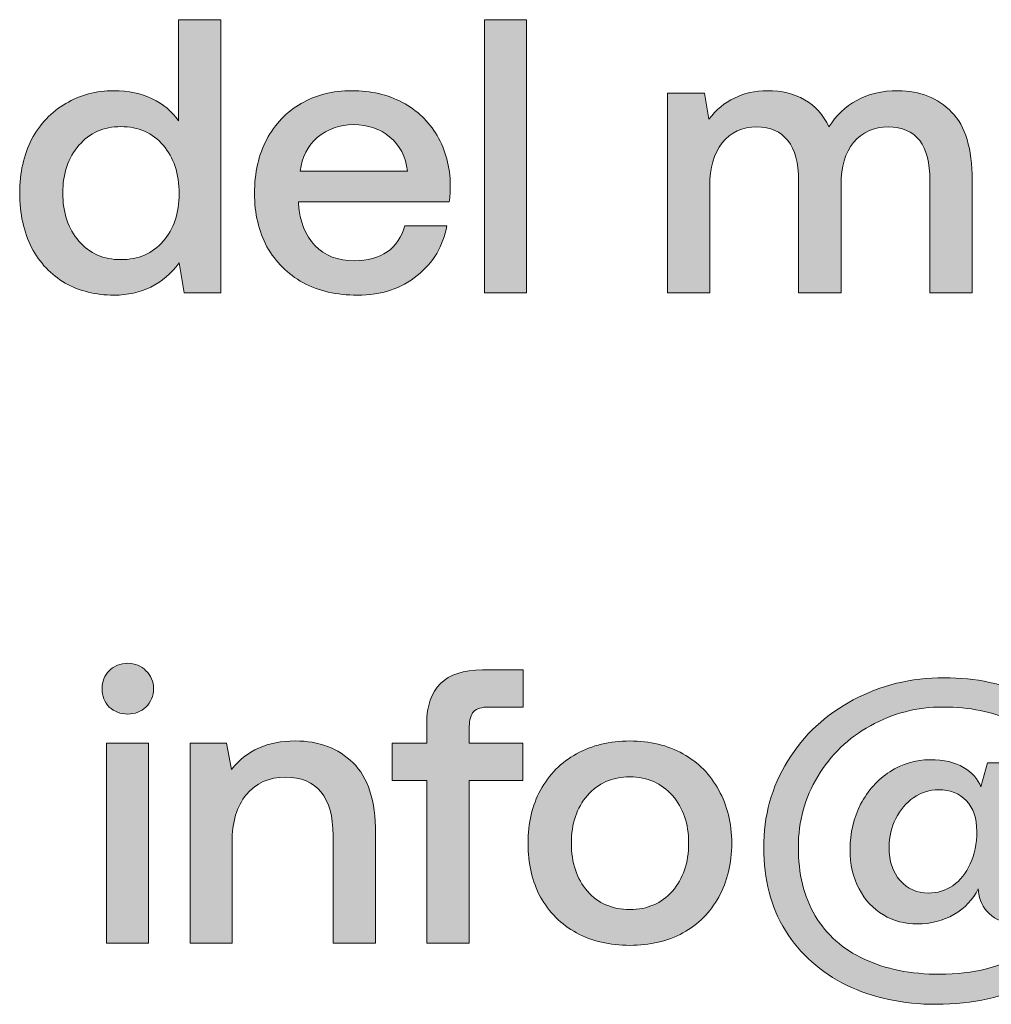
# Model space of a CAD drawing. Units: millimetres. Extents: x -166 to 1976, y 105 to 653.
# Drawn here: x 530 to 549, y 105 to 125 of the extents above; entities that cross this region are included whole.
import ezdxf

# ---------------------------------------------------------------- set-up
doc = ezdxf.new("R2010")
doc.units = ezdxf.units.MM
doc.header["$MEASUREMENT"] = 0
doc.layers.add('Header _ Footer', color=7, linetype='Continuous', lineweight=0)

msp = doc.modelspace()

# ---------------------------------------------------------------- hatches: boundary and pattern name
at = {"layer": 'Header _ Footer'}
h = msp.add_hatch(color=256, dxfattribs=at)
h.dxf.hatch_style = 2
edge = h.paths.add_edge_path()
edge.add_spline(control_points=[(532.50037, 120.50229), (532.27991, 120.25363), (531.99316, 120.12899), (531.64032, 120.12899), (531.28741, 120.12899), (531.00073, 120.25363), (530.78564, 120.50229), (530.56519, 120.75644), (530.4549, 121.0845), (530.4549, 121.48642), (530.4549, 121.88345), (530.56519, 122.20651), (530.78564, 122.45517), (531.00073, 122.70938), (531.28741, 122.83615), (531.64032, 122.83615), (531.99316, 122.83615), (532.27991, 122.70938), (532.50037, 122.45517), (532.71545, 122.20651), (532.82574, 121.87845), (532.82574, 121.47104), (532.82574, 121.074), (532.71545, 120.75094), (532.50037, 120.50229)], knot_values=[0, 0, 0, 0, 1, 1, 1, 2, 2, 2, 3, 3, 3, 4, 4, 4, 5, 5, 5, 6, 6, 6, 7, 7, 7, 8, 8, 8, 8], degree=3, periodic=0)
edge = h.paths.add_edge_path()
edge.add_spline(control_points=[(533.6748, 125.01187), (533.6748, 125.01187), (532.8147, 125.01187), (532.8147, 125.01187), (532.8147, 125.01187), (532.8147, 122.95529), (532.8147, 122.95529), (532.67688, 123.14602), (532.50037, 123.2944), (532.27435, 123.40023), (532.05383, 123.51101), (531.79468, 123.56674), (531.49695, 123.56674), (531.13306, 123.56674), (530.80225, 123.47964), (530.5155, 123.30484), (530.22333, 123.13559), (529.99176, 122.89187), (529.8208, 122.57431), (529.66095, 122.26223), (529.57825, 121.89944), (529.57825, 121.48642), (529.57825, 121.06302), (529.66095, 120.69247), (529.8208, 120.37491), (529.98621, 120.06283), (530.21228, 119.82187), (530.50446, 119.65262), (530.79669, 119.48831), (531.1275, 119.4067), (531.49695, 119.4067), (532.05933, 119.4067), (532.50037, 119.62619), (532.82574, 120.06558), (532.82574, 120.06558), (532.92493, 119.45413), (532.92493, 119.45413), (532.92493, 119.45413), (533.6748, 119.45413), (533.6748, 119.45413), (533.6748, 119.45413), (533.6748, 125.01187), (533.6748, 125.01187)], knot_values=[0, 0, 0, 0, 1, 1, 1, 2, 2, 2, 3, 3, 3, 4, 4, 4, 5, 5, 5, 6, 6, 6, 7, 7, 7, 8, 8, 8, 9, 9, 9, 10, 10, 10, 11, 11, 11, 12, 12, 12, 13, 13, 13, 14, 14, 14, 14], degree=3, periodic=0)
h = msp.add_hatch(color=256, dxfattribs=at)
h.dxf.hatch_style = 2
h.paths.add_polyline_path([(539.03955, 119.45413), (539.89417, 119.45413), (539.89417, 125.01187), (539.03955, 125.01187)])
h = msp.add_hatch(color=256, dxfattribs=at)
h.dxf.hatch_style = 2
edge = h.paths.add_edge_path()
edge.add_spline(control_points=[(535.63763, 122.61398), (535.84717, 122.78872), (536.08972, 122.87588), (536.37097, 122.87588), (536.6687, 122.87588), (536.91681, 122.79153), (537.11536, 122.62222), (537.31384, 122.45797), (537.43512, 122.22751), (537.47363, 121.93136), (537.47363, 121.93136), (535.29028, 121.93136), (535.29028, 121.93136), (535.32343, 122.21701), (535.43915, 122.44473), (535.63763, 122.61398)], knot_values=[0, 0, 0, 0, 1, 1, 1, 2, 2, 2, 3, 3, 3, 4, 4, 4, 5, 5, 5, 5], degree=3, periodic=0)
edge = h.paths.add_edge_path()
edge.add_spline(control_points=[(535.3454, 119.66037), (535.65973, 119.49112), (536.03461, 119.4067), (536.45367, 119.4067), (536.9444, 119.4067), (537.34686, 119.53903), (537.67212, 119.80368), (537.9975, 120.06839), (538.20148, 120.40689), (538.27319, 120.81985), (538.27319, 120.81985), (537.41852, 120.81985), (537.41852, 120.81985), (537.35791, 120.59219), (537.24213, 120.41464), (537.06012, 120.28781), (536.87823, 120.16598), (536.65765, 120.10531), (536.39301, 120.10531), (536.0567, 120.10531), (535.79205, 120.2084), (535.58807, 120.41464), (535.38959, 120.62137), (535.27924, 120.902), (535.2572, 121.2565), (535.2572, 121.2565), (535.2572, 121.30392), (535.2572, 121.30392), (535.2572, 121.30392), (538.32275, 121.30392), (538.32275, 121.30392), (538.33936, 121.41531), (538.34485, 121.52395), (538.34485, 121.62979), (538.33936, 122.02127), (538.2511, 122.36258), (538.07471, 122.65365), (537.90375, 122.94479), (537.67212, 123.16977), (537.36896, 123.32852), (537.07117, 123.48733), (536.72937, 123.56674), (536.33789, 123.56674), (535.9519, 123.56674), (535.60455, 123.47964), (535.30688, 123.30484), (535.00909, 123.13559), (534.77753, 122.89187), (534.60663, 122.57431), (534.44116, 122.26223), (534.35852, 121.89663), (534.35852, 121.47873), (534.35852, 121.06576), (534.44672, 120.70352), (534.61212, 120.3909), (534.78857, 120.07882), (535.03119, 119.83511), (535.3454, 119.66037)], knot_values=[0, 0, 0, 0, 1, 1, 1, 2, 2, 2, 3, 3, 3, 4, 4, 4, 5, 5, 5, 6, 6, 6, 7, 7, 7, 8, 8, 8, 9, 9, 9, 10, 10, 10, 11, 11, 11, 12, 12, 12, 13, 13, 13, 14, 14, 14, 15, 15, 15, 16, 16, 16, 17, 17, 17, 18, 18, 18, 19, 19, 19, 19], degree=3, periodic=0)
h = msp.add_hatch(color=256, dxfattribs=at)
h.dxf.hatch_style = 2
edge = h.paths.add_edge_path()
edge.add_spline(control_points=[(545.4353, 121.74063), (545.4353, 121.74063), (545.4353, 119.45413), (545.4353, 119.45413), (545.4353, 119.45413), (546.30096, 119.45413), (546.30096, 119.45413), (546.30096, 119.45413), (546.30096, 121.65353), (546.30096, 121.65353), (546.30096, 122.01852), (546.38367, 122.30465), (546.55463, 122.51089), (546.73102, 122.72256), (546.96814, 122.82846), (547.26031, 122.82846), (547.5415, 122.82846), (547.75653, 122.73587), (547.8999, 122.55056), (548.03772, 122.36532), (548.10944, 122.09512), (548.10944, 121.74063), (548.10944, 121.74063), (548.10944, 119.45413), (548.10944, 119.45413), (548.10944, 119.45413), (548.96954, 119.45413), (548.96954, 119.45413), (548.96954, 119.45413), (548.96954, 121.74887), (548.96954, 121.74887), (548.96954, 122.38406), (548.83173, 122.84445), (548.55054, 123.13003), (548.26935, 123.42117), (547.9054, 123.56674), (547.4588, 123.56674), (547.13348, 123.56674), (546.85229, 123.50058), (546.62079, 123.36825), (546.38367, 123.24142), (546.19623, 123.06112), (546.05286, 122.82846), (545.93707, 123.07711), (545.77167, 123.26236), (545.55664, 123.38424), (545.33606, 123.50607), (545.08795, 123.56674), (544.80127, 123.56674), (544.2995, 123.56179), (543.90253, 123.36825), (543.61029, 122.98727), (543.61029, 122.98727), (543.5166, 123.51931), (543.5166, 123.51931), (543.5166, 123.51931), (542.76678, 123.51931), (542.76678, 123.51931), (542.76678, 123.51931), (542.76678, 119.45413), (542.76678, 119.45413), (542.76678, 119.45413), (543.62683, 119.45413), (543.62683, 119.45413), (543.62683, 119.45413), (543.62683, 121.62979), (543.62683, 121.62979), (543.62683, 121.99478), (543.70959, 122.28592), (543.88043, 122.5032), (544.05695, 122.71981), (544.28845, 122.82846), (544.58069, 122.82846), (544.86188, 122.82846), (545.07141, 122.73587), (545.21478, 122.55056), (545.36365, 122.37082), (545.4353, 122.10067), (545.4353, 121.74063)], knot_values=[0, 0, 0, 0, 1, 1, 1, 2, 2, 2, 3, 3, 3, 4, 4, 4, 5, 5, 5, 6, 6, 6, 7, 7, 7, 8, 8, 8, 9, 9, 9, 10, 10, 10, 11, 11, 11, 12, 12, 12, 13, 13, 13, 14, 14, 14, 15, 15, 15, 16, 16, 16, 17, 17, 17, 18, 18, 18, 19, 19, 19, 20, 20, 20, 21, 21, 21, 22, 22, 22, 23, 23, 23, 24, 24, 24, 25, 25, 25, 26, 26, 26, 26], degree=3, periodic=0)
h = msp.add_hatch(color=256, dxfattribs=at)
h.dxf.hatch_style = 2
edge = h.paths.add_edge_path()
edge.add_spline(control_points=[(531.77814, 111.91427), (531.62927, 111.91427), (531.50244, 111.8641), (531.4032, 111.76321), (531.30396, 111.66781), (531.25439, 111.54654), (531.25439, 111.39822), (531.25439, 111.24991), (531.30396, 111.12527), (531.4032, 111.02493), (531.50244, 110.92959), (531.62927, 110.88217), (531.77814, 110.88217), (531.927, 110.88217), (532.04828, 110.92959), (532.14758, 111.02493), (532.25232, 111.12527), (532.30188, 111.24991), (532.30188, 111.39822), (532.30188, 111.54654), (532.25232, 111.66781), (532.14758, 111.76321), (532.04828, 111.8641), (531.927, 111.91427), (531.77814, 111.91427)], knot_values=[0, 0, 0, 0, 1, 1, 1, 2, 2, 2, 3, 3, 3, 4, 4, 4, 5, 5, 5, 6, 6, 6, 7, 7, 7, 8, 8, 8, 8], degree=3, periodic=0)
h = msp.add_hatch(color=256, dxfattribs=at)
h.dxf.hatch_style = 2
edge = h.paths.add_edge_path()
edge.add_spline(control_points=[(538.14636, 111.50131), (537.95886, 111.32156), (537.86517, 111.05142), (537.86517, 110.69137), (537.86517, 110.69137), (537.86517, 110.28665), (537.86517, 110.28665), (537.86517, 110.28665), (537.15942, 110.28665), (537.15942, 110.28665), (537.15942, 110.28665), (537.15942, 109.53244), (537.15942, 109.53244), (537.15942, 109.53244), (537.86517, 109.53244), (537.86517, 109.53244), (537.86517, 109.53244), (537.86517, 106.22152), (537.86517, 106.22152), (537.86517, 106.22152), (538.73077, 106.22152), (538.73077, 106.22152), (538.73077, 106.22152), (538.73077, 109.53244), (538.73077, 109.53244), (538.73077, 109.53244), (539.82245, 109.53244), (539.82245, 109.53244), (539.82245, 109.53244), (539.82245, 110.28665), (539.82245, 110.28665), (539.82245, 110.28665), (538.73077, 110.28665), (538.73077, 110.28665), (538.73077, 110.28665), (538.73077, 110.62796), (538.73077, 110.62796), (538.73077, 110.76584), (538.76392, 110.86618), (538.81903, 110.92959), (538.88519, 110.99295), (538.98438, 111.02493), (539.12225, 111.02493), (539.12225, 111.02493), (539.828, 111.02493), (539.828, 111.02493), (539.828, 111.02493), (539.828, 111.7792), (539.828, 111.7792), (539.828, 111.7792), (539.00092, 111.7792), (539.00092, 111.7792), (538.61499, 111.7792), (538.32831, 111.68655), (538.14636, 111.50131)], knot_values=[0, 0, 0, 0, 1, 1, 1, 2, 2, 2, 3, 3, 3, 4, 4, 4, 5, 5, 5, 6, 6, 6, 7, 7, 7, 8, 8, 8, 9, 9, 9, 10, 10, 10, 11, 11, 11, 12, 12, 12, 13, 13, 13, 14, 14, 14, 15, 15, 15, 16, 16, 16, 17, 17, 17, 18, 18, 18, 18], degree=3, periodic=0)
h = msp.add_hatch(color=256, dxfattribs=at)
h.dxf.hatch_style = 2
edge = h.paths.add_edge_path()
edge.add_spline(control_points=[(548.93091, 107.8331), (548.84271, 107.64291), (548.72693, 107.4946), (548.57251, 107.38876), (548.42365, 107.28787), (548.2583, 107.2377), (548.08185, 107.2377), (547.84479, 107.2377), (547.65179, 107.3226), (547.50293, 107.49185), (547.35406, 107.6611), (547.27686, 107.88882), (547.27686, 108.1744), (547.27686, 108.38614), (547.32092, 108.57968), (547.41467, 108.75442), (547.50293, 108.93417), (547.62421, 109.07699), (547.77863, 109.18283), (547.93298, 109.28872), (548.09839, 109.34164), (548.28583, 109.34164), (548.5174, 109.34164), (548.70483, 109.26779), (548.84821, 109.11947), (548.99158, 108.97116), (549.06323, 108.76217), (549.06323, 108.49197), (549.06323, 108.24331), (549.01917, 108.02389), (548.93091, 107.8331)], knot_values=[0, 0, 0, 0, 1, 1, 1, 2, 2, 2, 3, 3, 3, 4, 4, 4, 5, 5, 5, 6, 6, 6, 7, 7, 7, 8, 8, 8, 9, 9, 9, 10, 10, 10, 10], degree=3, periodic=0)
edge = h.paths.add_edge_path()
edge.add_spline(control_points=[(550.13843, 111.24716), (549.62567, 111.49582), (549.04669, 111.62039), (548.39612, 111.62039), (547.72351, 111.62039), (547.10596, 111.46933), (546.54907, 111.16775), (545.98669, 110.87167), (545.54004, 110.45871), (545.21478, 109.92941), (544.88397, 109.40011), (544.72406, 108.8096), (544.72406, 108.15896), (544.72406, 107.51828), (544.86743, 106.957), (545.16516, 106.47567), (545.46838, 105.9938), (545.8819, 105.62326), (546.41125, 105.36416), (546.94604, 105.10446), (547.55804, 104.97488), (548.23621, 104.97488), (548.6167, 104.97488), (548.96405, 105.01187), (549.28931, 105.08627), (549.60907, 105.16012), (549.87372, 105.26101), (550.07227, 105.38784), (550.07227, 105.38784), (550.0943, 106.03903), (550.0943, 106.03903), (549.58154, 105.73739), (548.98608, 105.58633), (548.30792, 105.58633), (547.71796, 105.58633), (547.2052, 105.68942), (546.76959, 105.89621), (546.33405, 106.09689), (546.00323, 106.39077), (545.77167, 106.77725), (545.54004, 107.16873), (545.42981, 107.63461), (545.42981, 108.1744), (545.42981, 108.69876), (545.56213, 109.17788), (545.82678, 109.61178), (546.09143, 110.05124), (546.44427, 110.39529), (546.89642, 110.64395), (547.35406, 110.89816), (547.84479, 111.02493), (548.37958, 111.02493), (548.91437, 111.02493), (549.38306, 110.92959), (549.78558, 110.73935), (550.18805, 110.5541), (550.49677, 110.28946), (550.71735, 109.9454), (550.93237, 109.60135), (551.0426, 109.20437), (551.0426, 108.75442), (551.0426, 108.45785), (550.99854, 108.18545), (550.90479, 107.93625), (550.82214, 107.68759), (550.7063, 107.49185), (550.55743, 107.34903), (550.41412, 107.21121), (550.2597, 107.14224), (550.0943, 107.14224), (549.83514, 107.14224), (549.70837, 107.27456), (549.70837, 107.53927), (549.70837, 107.58725), (549.70837, 107.62417), (549.71387, 107.6506), (549.71387, 107.6506), (549.95093, 109.88974), (549.95093, 109.88974), (549.95093, 109.88974), (549.27832, 109.88974), (549.27832, 109.88974), (549.27832, 109.88974), (549.146, 109.39737), (549.146, 109.39737), (549.09082, 109.55612), (548.97504, 109.68844), (548.79309, 109.79428), (548.62219, 109.90017), (548.39062, 109.95309), (548.10944, 109.95309), (547.8172, 109.95309), (547.5415, 109.87094), (547.2934, 109.70724), (547.04529, 109.54843), (546.8468, 109.3284), (546.69788, 109.04776), (546.55463, 108.76767), (546.48291, 108.46054), (546.48291, 108.12698), (546.48291, 107.82541), (546.54358, 107.55801), (546.66486, 107.32534), (546.78613, 107.09762), (546.9516, 106.92007), (547.16107, 106.79324), (547.37061, 106.67141), (547.60211, 106.61075), (547.85028, 106.61075), (548.12598, 106.61075), (548.37408, 106.67416), (548.5946, 106.80099), (548.82623, 106.93332), (548.98608, 107.10806), (549.09082, 107.32534), (549.09082, 107.32534), (549.10187, 107.21396), (549.10187, 107.21396), (549.13495, 107.03915), (549.22314, 106.89358), (549.36652, 106.77725), (549.51538, 106.66092), (549.70282, 106.60251), (549.93988, 106.60251), (550.28174, 106.60251), (550.59052, 106.69235), (550.86621, 106.87271), (551.14191, 107.0524), (551.35693, 107.30386), (551.51685, 107.62692), (551.6767, 107.94943), (551.75391, 108.31778), (551.75391, 108.73019), (551.75391, 109.28598), (551.61053, 109.78384), (551.32935, 110.22329), (551.04816, 110.6622), (550.65118, 111.00399), (550.13843, 111.24716)], knot_values=[0, 0, 0, 0, 1, 1, 1, 2, 2, 2, 3, 3, 3, 4, 4, 4, 5, 5, 5, 6, 6, 6, 7, 7, 7, 8, 8, 8, 9, 9, 9, 10, 10, 10, 11, 11, 11, 12, 12, 12, 13, 13, 13, 14, 14, 14, 15, 15, 15, 16, 16, 16, 17, 17, 17, 18, 18, 18, 19, 19, 19, 20, 20, 20, 21, 21, 21, 22, 22, 22, 23, 23, 23, 24, 24, 24, 25, 25, 25, 26, 26, 26, 27, 27, 27, 28, 28, 28, 29, 29, 29, 30, 30, 30, 31, 31, 31, 32, 32, 32, 33, 33, 33, 34, 34, 34, 35, 35, 35, 36, 36, 36, 37, 37, 37, 38, 38, 38, 39, 39, 39, 40, 40, 40, 41, 41, 41, 42, 42, 42, 43, 43, 43, 44, 44, 44, 45, 45, 45, 46, 46, 46, 46], degree=3, periodic=0)
h = msp.add_hatch(color=256, dxfattribs=at)
h.dxf.hatch_style = 2
h.paths.add_polyline_path([(531.34808, 106.22152), (532.2027, 106.22152), (532.2027, 110.28665), (531.34808, 110.28665)])
h = msp.add_hatch(color=256, dxfattribs=at)
h.dxf.hatch_style = 2
edge = h.paths.add_edge_path()
edge.add_spline(control_points=[(535.19104, 110.33407), (534.62872, 110.33407), (534.19312, 110.14114), (533.88983, 109.7546), (533.88983, 109.7546), (533.79059, 110.28665), (533.79059, 110.28665), (533.79059, 110.28665), (533.04633, 110.28665), (533.04633, 110.28665), (533.04633, 110.28665), (533.04633, 106.22152), (533.04633, 106.22152), (533.04633, 106.22152), (533.90088, 106.22152), (533.90088, 106.22152), (533.90088, 106.22152), (533.90088, 108.2698), (533.90088, 108.2698), (533.90088, 108.68277), (534.00012, 109.00589), (534.18756, 109.23855), (534.38605, 109.47671), (534.6507, 109.59585), (534.99255, 109.59585), (535.30688, 109.59585), (535.54944, 109.49545), (535.71484, 109.29422), (535.87476, 109.09298), (535.9574, 108.7991), (535.9574, 108.41262), (535.9574, 108.41262), (535.9574, 106.22152), (535.9574, 106.22152), (535.9574, 106.22152), (536.82312, 106.22152), (536.82312, 106.22152), (536.82312, 106.22152), (536.82312, 108.46054), (536.82312, 108.46054), (536.82312, 109.11667), (536.6687, 109.59304), (536.36542, 109.88974), (536.06219, 110.18576), (535.67072, 110.33407), (535.19104, 110.33407)], knot_values=[0, 0, 0, 0, 1, 1, 1, 2, 2, 2, 3, 3, 3, 4, 4, 4, 5, 5, 5, 6, 6, 6, 7, 7, 7, 8, 8, 8, 9, 9, 9, 10, 10, 10, 11, 11, 11, 12, 12, 12, 13, 13, 13, 14, 14, 14, 15, 15, 15, 15], degree=3, periodic=0)
h = msp.add_hatch(color=256, dxfattribs=at)
h.dxf.hatch_style = 2
edge = h.paths.add_edge_path()
edge.add_spline(control_points=[(542.86597, 107.27737), (542.64545, 107.02871), (542.3587, 106.90408), (542.00037, 106.90408), (541.64197, 106.90408), (541.34973, 107.02871), (541.1347, 107.27737), (540.91968, 107.53152), (540.80939, 107.85684), (540.80939, 108.25381), (540.80939, 108.65078), (540.91968, 108.9739), (541.1347, 109.22256), (541.34973, 109.47671), (541.64197, 109.60354), (542.00037, 109.60354), (542.3587, 109.60354), (542.64545, 109.47671), (542.86597, 109.22256), (543.08655, 108.9739), (543.19678, 108.65078), (543.19678, 108.25381), (543.19678, 107.85684), (543.08655, 107.53152), (542.86597, 107.27737)], knot_values=[0, 0, 0, 0, 1, 1, 1, 2, 2, 2, 3, 3, 3, 4, 4, 4, 5, 5, 5, 6, 6, 6, 7, 7, 7, 8, 8, 8, 8], degree=3, periodic=0)
edge = h.paths.add_edge_path()
edge.add_spline(control_points=[(543.08099, 110.07223), (542.76678, 110.24698), (542.40839, 110.33407), (542.00037, 110.33407), (541.59235, 110.33407), (541.22845, 110.24698), (540.91412, 110.07223), (540.59991, 109.89743), (540.35724, 109.65152), (540.18085, 109.33395), (540.00995, 109.02133), (539.92725, 108.66183), (539.92725, 108.25381), (539.92725, 107.8414), (540.00995, 107.47586), (540.18085, 107.15823), (540.35724, 106.84622), (540.59991, 106.60251), (540.91412, 106.4277), (541.22845, 106.25845), (541.59235, 106.1741), (542.00037, 106.1741), (542.40839, 106.1741), (542.76678, 106.25845), (543.08099, 106.4277), (543.39526, 106.60251), (543.63788, 106.84622), (543.80878, 107.15823), (543.98523, 107.47586), (544.07349, 107.8414), (544.07349, 108.25381), (544.07349, 108.66183), (543.98523, 109.02133), (543.80878, 109.33395), (543.63788, 109.65152), (543.39526, 109.89743), (543.08099, 110.07223)], knot_values=[0, 0, 0, 0, 1, 1, 1, 2, 2, 2, 3, 3, 3, 4, 4, 4, 5, 5, 5, 6, 6, 6, 7, 7, 7, 8, 8, 8, 9, 9, 9, 10, 10, 10, 11, 11, 11, 12, 12, 12, 12], degree=3, periodic=0)

# ---------------------------------------------------------------- linework, layer by layer
for points in [[(539.03955, 119.45413), (539.89417, 119.45413), (539.89417, 125.01187), (539.03955, 125.01187)], [(531.34808, 106.22152), (532.2027, 106.22152), (532.2027, 110.28665), (531.34808, 110.28665)]]:
    msp.add_lwpolyline(points, close=True, dxfattribs=at)
for points, knots in [([(533.6748, 125.01187), (533.6748, 125.01187), (532.8147, 125.01187), (532.8147, 125.01187), (532.8147, 125.01187), (532.8147, 122.95529), (532.8147, 122.95529), (532.67688, 123.14602), (532.50037, 123.2944), (532.27435, 123.40023), (532.05383, 123.51101), (531.79468, 123.56674), (531.49695, 123.56674), (531.13306, 123.56674), (530.80225, 123.47964), (530.5155, 123.30484), (530.22333, 123.13559), (529.99176, 122.89187), (529.8208, 122.57431), (529.66095, 122.26223), (529.57825, 121.89944), (529.57825, 121.48642), (529.57825, 121.06302), (529.66095, 120.69247), (529.8208, 120.37491), (529.98621, 120.06283), (530.21228, 119.82187), (530.50446, 119.65262), (530.79669, 119.48831), (531.1275, 119.4067), (531.49695, 119.4067), (532.05933, 119.4067), (532.50037, 119.62619), (532.82574, 120.06558), (532.82574, 120.06558), (532.92493, 119.45413), (532.92493, 119.45413), (532.92493, 119.45413), (533.6748, 119.45413), (533.6748, 119.45413), (533.6748, 119.45413), (533.6748, 125.01187), (533.6748, 125.01187)], [0, 0, 0, 0, 1, 1, 1, 2, 2, 2, 3, 3, 3, 4, 4, 4, 5, 5, 5, 6, 6, 6, 7, 7, 7, 8, 8, 8, 9, 9, 9, 10, 10, 10, 11, 11, 11, 12, 12, 12, 13, 13, 13, 14, 14, 14, 14]), ([(535.3454, 119.66037), (535.65973, 119.49112), (536.03461, 119.4067), (536.45367, 119.4067), (536.9444, 119.4067), (537.34686, 119.53903), (537.67212, 119.80368), (537.9975, 120.06839), (538.20148, 120.40689), (538.27319, 120.81985), (538.27319, 120.81985), (537.41852, 120.81985), (537.41852, 120.81985), (537.35791, 120.59219), (537.24213, 120.41464), (537.06012, 120.28781), (536.87823, 120.16598), (536.65765, 120.10531), (536.39301, 120.10531), (536.0567, 120.10531), (535.79205, 120.2084), (535.58807, 120.41464), (535.38959, 120.62137), (535.27924, 120.902), (535.2572, 121.2565), (535.2572, 121.2565), (535.2572, 121.30392), (535.2572, 121.30392), (535.2572, 121.30392), (538.32275, 121.30392), (538.32275, 121.30392), (538.33936, 121.41531), (538.34485, 121.52395), (538.34485, 121.62979), (538.33936, 122.02127), (538.2511, 122.36258), (538.07471, 122.65365), (537.90375, 122.94479), (537.67212, 123.16977), (537.36896, 123.32852), (537.07117, 123.48733), (536.72937, 123.56674), (536.33789, 123.56674), (535.9519, 123.56674), (535.60455, 123.47964), (535.30688, 123.30484), (535.00909, 123.13559), (534.77753, 122.89187), (534.60663, 122.57431), (534.44116, 122.26223), (534.35852, 121.89663), (534.35852, 121.47873), (534.35852, 121.06576), (534.44672, 120.70352), (534.61212, 120.3909), (534.78857, 120.07882), (535.03119, 119.83511), (535.3454, 119.66037)], [0, 0, 0, 0, 1, 1, 1, 2, 2, 2, 3, 3, 3, 4, 4, 4, 5, 5, 5, 6, 6, 6, 7, 7, 7, 8, 8, 8, 9, 9, 9, 10, 10, 10, 11, 11, 11, 12, 12, 12, 13, 13, 13, 14, 14, 14, 15, 15, 15, 16, 16, 16, 17, 17, 17, 18, 18, 18, 19, 19, 19, 19]), ([(545.4353, 121.74063), (545.4353, 121.74063), (545.4353, 119.45413), (545.4353, 119.45413), (545.4353, 119.45413), (546.30096, 119.45413), (546.30096, 119.45413), (546.30096, 119.45413), (546.30096, 121.65353), (546.30096, 121.65353), (546.30096, 122.01852), (546.38367, 122.30465), (546.55463, 122.51089), (546.73102, 122.72256), (546.96814, 122.82846), (547.26031, 122.82846), (547.5415, 122.82846), (547.75653, 122.73587), (547.8999, 122.55056), (548.03772, 122.36532), (548.10944, 122.09512), (548.10944, 121.74063), (548.10944, 121.74063), (548.10944, 119.45413), (548.10944, 119.45413), (548.10944, 119.45413), (548.96954, 119.45413), (548.96954, 119.45413), (548.96954, 119.45413), (548.96954, 121.74887), (548.96954, 121.74887), (548.96954, 122.38406), (548.83173, 122.84445), (548.55054, 123.13003), (548.26935, 123.42117), (547.9054, 123.56674), (547.4588, 123.56674), (547.13348, 123.56674), (546.85229, 123.50058), (546.62079, 123.36825), (546.38367, 123.24142), (546.19623, 123.06112), (546.05286, 122.82846), (545.93707, 123.07711), (545.77167, 123.26236), (545.55664, 123.38424), (545.33606, 123.50607), (545.08795, 123.56674), (544.80127, 123.56674), (544.2995, 123.56179), (543.90253, 123.36825), (543.61029, 122.98727), (543.61029, 122.98727), (543.5166, 123.51931), (543.5166, 123.51931), (543.5166, 123.51931), (542.76678, 123.51931), (542.76678, 123.51931), (542.76678, 123.51931), (542.76678, 119.45413), (542.76678, 119.45413), (542.76678, 119.45413), (543.62683, 119.45413), (543.62683, 119.45413), (543.62683, 119.45413), (543.62683, 121.62979), (543.62683, 121.62979), (543.62683, 121.99478), (543.70959, 122.28592), (543.88043, 122.5032), (544.05695, 122.71981), (544.28845, 122.82846), (544.58069, 122.82846), (544.86188, 122.82846), (545.07141, 122.73587), (545.21478, 122.55056), (545.36365, 122.37082), (545.4353, 122.10067), (545.4353, 121.74063)], [0, 0, 0, 0, 1, 1, 1, 2, 2, 2, 3, 3, 3, 4, 4, 4, 5, 5, 5, 6, 6, 6, 7, 7, 7, 8, 8, 8, 9, 9, 9, 10, 10, 10, 11, 11, 11, 12, 12, 12, 13, 13, 13, 14, 14, 14, 15, 15, 15, 16, 16, 16, 17, 17, 17, 18, 18, 18, 19, 19, 19, 20, 20, 20, 21, 21, 21, 22, 22, 22, 23, 23, 23, 24, 24, 24, 25, 25, 25, 26, 26, 26, 26]), ([(532.50037, 120.50229), (532.27991, 120.25363), (531.99316, 120.12899), (531.64032, 120.12899), (531.28741, 120.12899), (531.00073, 120.25363), (530.78564, 120.50229), (530.56519, 120.75644), (530.4549, 121.0845), (530.4549, 121.48642), (530.4549, 121.88345), (530.56519, 122.20651), (530.78564, 122.45517), (531.00073, 122.70938), (531.28741, 122.83615), (531.64032, 122.83615), (531.99316, 122.83615), (532.27991, 122.70938), (532.50037, 122.45517), (532.71545, 122.20651), (532.82574, 121.87845), (532.82574, 121.47104), (532.82574, 121.074), (532.71545, 120.75094), (532.50037, 120.50229)], [0, 0, 0, 0, 1, 1, 1, 2, 2, 2, 3, 3, 3, 4, 4, 4, 5, 5, 5, 6, 6, 6, 7, 7, 7, 8, 8, 8, 8]), ([(535.63763, 122.61398), (535.84717, 122.78872), (536.08972, 122.87588), (536.37097, 122.87588), (536.6687, 122.87588), (536.91681, 122.79153), (537.11536, 122.62222), (537.31384, 122.45797), (537.43512, 122.22751), (537.47363, 121.93136), (537.47363, 121.93136), (535.29028, 121.93136), (535.29028, 121.93136), (535.32343, 122.21701), (535.43915, 122.44473), (535.63763, 122.61398)], [0, 0, 0, 0, 1, 1, 1, 2, 2, 2, 3, 3, 3, 4, 4, 4, 5, 5, 5, 5]), ([(531.77814, 111.91427), (531.62927, 111.91427), (531.50244, 111.8641), (531.4032, 111.76321), (531.30396, 111.66781), (531.25439, 111.54654), (531.25439, 111.39822), (531.25439, 111.24991), (531.30396, 111.12527), (531.4032, 111.02493), (531.50244, 110.92959), (531.62927, 110.88217), (531.77814, 110.88217), (531.927, 110.88217), (532.04828, 110.92959), (532.14758, 111.02493), (532.25232, 111.12527), (532.30188, 111.24991), (532.30188, 111.39822), (532.30188, 111.54654), (532.25232, 111.66781), (532.14758, 111.76321), (532.04828, 111.8641), (531.927, 111.91427), (531.77814, 111.91427)], [0, 0, 0, 0, 1, 1, 1, 2, 2, 2, 3, 3, 3, 4, 4, 4, 5, 5, 5, 6, 6, 6, 7, 7, 7, 8, 8, 8, 8]), ([(538.14636, 111.50131), (537.95886, 111.32156), (537.86517, 111.05142), (537.86517, 110.69137), (537.86517, 110.69137), (537.86517, 110.28665), (537.86517, 110.28665), (537.86517, 110.28665), (537.15942, 110.28665), (537.15942, 110.28665), (537.15942, 110.28665), (537.15942, 109.53244), (537.15942, 109.53244), (537.15942, 109.53244), (537.86517, 109.53244), (537.86517, 109.53244), (537.86517, 109.53244), (537.86517, 106.22152), (537.86517, 106.22152), (537.86517, 106.22152), (538.73077, 106.22152), (538.73077, 106.22152), (538.73077, 106.22152), (538.73077, 109.53244), (538.73077, 109.53244), (538.73077, 109.53244), (539.82245, 109.53244), (539.82245, 109.53244), (539.82245, 109.53244), (539.82245, 110.28665), (539.82245, 110.28665), (539.82245, 110.28665), (538.73077, 110.28665), (538.73077, 110.28665), (538.73077, 110.28665), (538.73077, 110.62796), (538.73077, 110.62796), (538.73077, 110.76584), (538.76392, 110.86618), (538.81903, 110.92959), (538.88519, 110.99295), (538.98438, 111.02493), (539.12225, 111.02493), (539.12225, 111.02493), (539.828, 111.02493), (539.828, 111.02493), (539.828, 111.02493), (539.828, 111.7792), (539.828, 111.7792), (539.828, 111.7792), (539.00092, 111.7792), (539.00092, 111.7792), (538.61499, 111.7792), (538.32831, 111.68655), (538.14636, 111.50131)], [0, 0, 0, 0, 1, 1, 1, 2, 2, 2, 3, 3, 3, 4, 4, 4, 5, 5, 5, 6, 6, 6, 7, 7, 7, 8, 8, 8, 9, 9, 9, 10, 10, 10, 11, 11, 11, 12, 12, 12, 13, 13, 13, 14, 14, 14, 15, 15, 15, 16, 16, 16, 17, 17, 17, 18, 18, 18, 18]), ([(550.13843, 111.24716), (549.62567, 111.49582), (549.04669, 111.62039), (548.39612, 111.62039), (547.72351, 111.62039), (547.10596, 111.46933), (546.54907, 111.16775), (545.98669, 110.87167), (545.54004, 110.45871), (545.21478, 109.92941), (544.88397, 109.40011), (544.72406, 108.8096), (544.72406, 108.15896), (544.72406, 107.51828), (544.86743, 106.957), (545.16516, 106.47567), (545.46838, 105.9938), (545.8819, 105.62326), (546.41125, 105.36416), (546.94604, 105.10446), (547.55804, 104.97488), (548.23621, 104.97488), (548.6167, 104.97488), (548.96405, 105.01187), (549.28931, 105.08627), (549.60907, 105.16012), (549.87372, 105.26101), (550.07227, 105.38784), (550.07227, 105.38784), (550.0943, 106.03903), (550.0943, 106.03903), (549.58154, 105.73739), (548.98608, 105.58633), (548.30792, 105.58633), (547.71796, 105.58633), (547.2052, 105.68942), (546.76959, 105.89621), (546.33405, 106.09689), (546.00323, 106.39077), (545.77167, 106.77725), (545.54004, 107.16873), (545.42981, 107.63461), (545.42981, 108.1744), (545.42981, 108.69876), (545.56213, 109.17788), (545.82678, 109.61178), (546.09143, 110.05124), (546.44427, 110.39529), (546.89642, 110.64395), (547.35406, 110.89816), (547.84479, 111.02493), (548.37958, 111.02493), (548.91437, 111.02493), (549.38306, 110.92959), (549.78558, 110.73935), (550.18805, 110.5541), (550.49677, 110.28946), (550.71735, 109.9454), (550.93237, 109.60135), (551.0426, 109.20437), (551.0426, 108.75442), (551.0426, 108.45785), (550.99854, 108.18545), (550.90479, 107.93625), (550.82214, 107.68759), (550.7063, 107.49185), (550.55743, 107.34903), (550.41412, 107.21121), (550.2597, 107.14224), (550.0943, 107.14224), (549.83514, 107.14224), (549.70837, 107.27456), (549.70837, 107.53927), (549.70837, 107.58725), (549.70837, 107.62417), (549.71387, 107.6506), (549.71387, 107.6506), (549.95093, 109.88974), (549.95093, 109.88974), (549.95093, 109.88974), (549.27832, 109.88974), (549.27832, 109.88974), (549.27832, 109.88974), (549.146, 109.39737), (549.146, 109.39737), (549.09082, 109.55612), (548.97504, 109.68844), (548.79309, 109.79428), (548.62219, 109.90017), (548.39062, 109.95309), (548.10944, 109.95309), (547.8172, 109.95309), (547.5415, 109.87094), (547.2934, 109.70724), (547.04529, 109.54843), (546.8468, 109.3284), (546.69788, 109.04776), (546.55463, 108.76767), (546.48291, 108.46054), (546.48291, 108.12698), (546.48291, 107.82541), (546.54358, 107.55801), (546.66486, 107.32534), (546.78613, 107.09762), (546.9516, 106.92007), (547.16107, 106.79324), (547.37061, 106.67141), (547.60211, 106.61075), (547.85028, 106.61075), (548.12598, 106.61075), (548.37408, 106.67416), (548.5946, 106.80099), (548.82623, 106.93332), (548.98608, 107.10806), (549.09082, 107.32534), (549.09082, 107.32534), (549.10187, 107.21396), (549.10187, 107.21396), (549.13495, 107.03915), (549.22314, 106.89358), (549.36652, 106.77725), (549.51538, 106.66092), (549.70282, 106.60251), (549.93988, 106.60251), (550.28174, 106.60251), (550.59052, 106.69235), (550.86621, 106.87271), (551.14191, 107.0524), (551.35693, 107.30386), (551.51685, 107.62692), (551.6767, 107.94943), (551.75391, 108.31778), (551.75391, 108.73019), (551.75391, 109.28598), (551.61053, 109.78384), (551.32935, 110.22329), (551.04816, 110.6622), (550.65118, 111.00399), (550.13843, 111.24716)], [0, 0, 0, 0, 1, 1, 1, 2, 2, 2, 3, 3, 3, 4, 4, 4, 5, 5, 5, 6, 6, 6, 7, 7, 7, 8, 8, 8, 9, 9, 9, 10, 10, 10, 11, 11, 11, 12, 12, 12, 13, 13, 13, 14, 14, 14, 15, 15, 15, 16, 16, 16, 17, 17, 17, 18, 18, 18, 19, 19, 19, 20, 20, 20, 21, 21, 21, 22, 22, 22, 23, 23, 23, 24, 24, 24, 25, 25, 25, 26, 26, 26, 27, 27, 27, 28, 28, 28, 29, 29, 29, 30, 30, 30, 31, 31, 31, 32, 32, 32, 33, 33, 33, 34, 34, 34, 35, 35, 35, 36, 36, 36, 37, 37, 37, 38, 38, 38, 39, 39, 39, 40, 40, 40, 41, 41, 41, 42, 42, 42, 43, 43, 43, 44, 44, 44, 45, 45, 45, 46, 46, 46, 46]), ([(535.19104, 110.33407), (534.62872, 110.33407), (534.19312, 110.14114), (533.88983, 109.7546), (533.88983, 109.7546), (533.79059, 110.28665), (533.79059, 110.28665), (533.79059, 110.28665), (533.04633, 110.28665), (533.04633, 110.28665), (533.04633, 110.28665), (533.04633, 106.22152), (533.04633, 106.22152), (533.04633, 106.22152), (533.90088, 106.22152), (533.90088, 106.22152), (533.90088, 106.22152), (533.90088, 108.2698), (533.90088, 108.2698), (533.90088, 108.68277), (534.00012, 109.00589), (534.18756, 109.23855), (534.38605, 109.47671), (534.6507, 109.59585), (534.99255, 109.59585), (535.30688, 109.59585), (535.54944, 109.49545), (535.71484, 109.29422), (535.87476, 109.09298), (535.9574, 108.7991), (535.9574, 108.41262), (535.9574, 108.41262), (535.9574, 106.22152), (535.9574, 106.22152), (535.9574, 106.22152), (536.82312, 106.22152), (536.82312, 106.22152), (536.82312, 106.22152), (536.82312, 108.46054), (536.82312, 108.46054), (536.82312, 109.11667), (536.6687, 109.59304), (536.36542, 109.88974), (536.06219, 110.18576), (535.67072, 110.33407), (535.19104, 110.33407)], [0, 0, 0, 0, 1, 1, 1, 2, 2, 2, 3, 3, 3, 4, 4, 4, 5, 5, 5, 6, 6, 6, 7, 7, 7, 8, 8, 8, 9, 9, 9, 10, 10, 10, 11, 11, 11, 12, 12, 12, 13, 13, 13, 14, 14, 14, 15, 15, 15, 15]), ([(543.08099, 110.07223), (542.76678, 110.24698), (542.40839, 110.33407), (542.00037, 110.33407), (541.59235, 110.33407), (541.22845, 110.24698), (540.91412, 110.07223), (540.59991, 109.89743), (540.35724, 109.65152), (540.18085, 109.33395), (540.00995, 109.02133), (539.92725, 108.66183), (539.92725, 108.25381), (539.92725, 107.8414), (540.00995, 107.47586), (540.18085, 107.15823), (540.35724, 106.84622), (540.59991, 106.60251), (540.91412, 106.4277), (541.22845, 106.25845), (541.59235, 106.1741), (542.00037, 106.1741), (542.40839, 106.1741), (542.76678, 106.25845), (543.08099, 106.4277), (543.39526, 106.60251), (543.63788, 106.84622), (543.80878, 107.15823), (543.98523, 107.47586), (544.07349, 107.8414), (544.07349, 108.25381), (544.07349, 108.66183), (543.98523, 109.02133), (543.80878, 109.33395), (543.63788, 109.65152), (543.39526, 109.89743), (543.08099, 110.07223)], [0, 0, 0, 0, 1, 1, 1, 2, 2, 2, 3, 3, 3, 4, 4, 4, 5, 5, 5, 6, 6, 6, 7, 7, 7, 8, 8, 8, 9, 9, 9, 10, 10, 10, 11, 11, 11, 12, 12, 12, 12]), ([(542.86597, 107.27737), (542.64545, 107.02871), (542.3587, 106.90408), (542.00037, 106.90408), (541.64197, 106.90408), (541.34973, 107.02871), (541.1347, 107.27737), (540.91968, 107.53152), (540.80939, 107.85684), (540.80939, 108.25381), (540.80939, 108.65078), (540.91968, 108.9739), (541.1347, 109.22256), (541.34973, 109.47671), (541.64197, 109.60354), (542.00037, 109.60354), (542.3587, 109.60354), (542.64545, 109.47671), (542.86597, 109.22256), (543.08655, 108.9739), (543.19678, 108.65078), (543.19678, 108.25381), (543.19678, 107.85684), (543.08655, 107.53152), (542.86597, 107.27737)], [0, 0, 0, 0, 1, 1, 1, 2, 2, 2, 3, 3, 3, 4, 4, 4, 5, 5, 5, 6, 6, 6, 7, 7, 7, 8, 8, 8, 8]), ([(548.93091, 107.8331), (548.84271, 107.64291), (548.72693, 107.4946), (548.57251, 107.38876), (548.42365, 107.28787), (548.2583, 107.2377), (548.08185, 107.2377), (547.84479, 107.2377), (547.65179, 107.3226), (547.50293, 107.49185), (547.35406, 107.6611), (547.27686, 107.88882), (547.27686, 108.1744), (547.27686, 108.38614), (547.32092, 108.57968), (547.41467, 108.75442), (547.50293, 108.93417), (547.62421, 109.07699), (547.77863, 109.18283), (547.93298, 109.28872), (548.09839, 109.34164), (548.28583, 109.34164), (548.5174, 109.34164), (548.70483, 109.26779), (548.84821, 109.11947), (548.99158, 108.97116), (549.06323, 108.76217), (549.06323, 108.49197), (549.06323, 108.24331), (549.01917, 108.02389), (548.93091, 107.8331)], [0, 0, 0, 0, 1, 1, 1, 2, 2, 2, 3, 3, 3, 4, 4, 4, 5, 5, 5, 6, 6, 6, 7, 7, 7, 8, 8, 8, 9, 9, 9, 10, 10, 10, 10])]:
    msp.add_open_spline(points, degree=3, knots=knots, dxfattribs=at)

doc.saveas('drawing.dxf')
